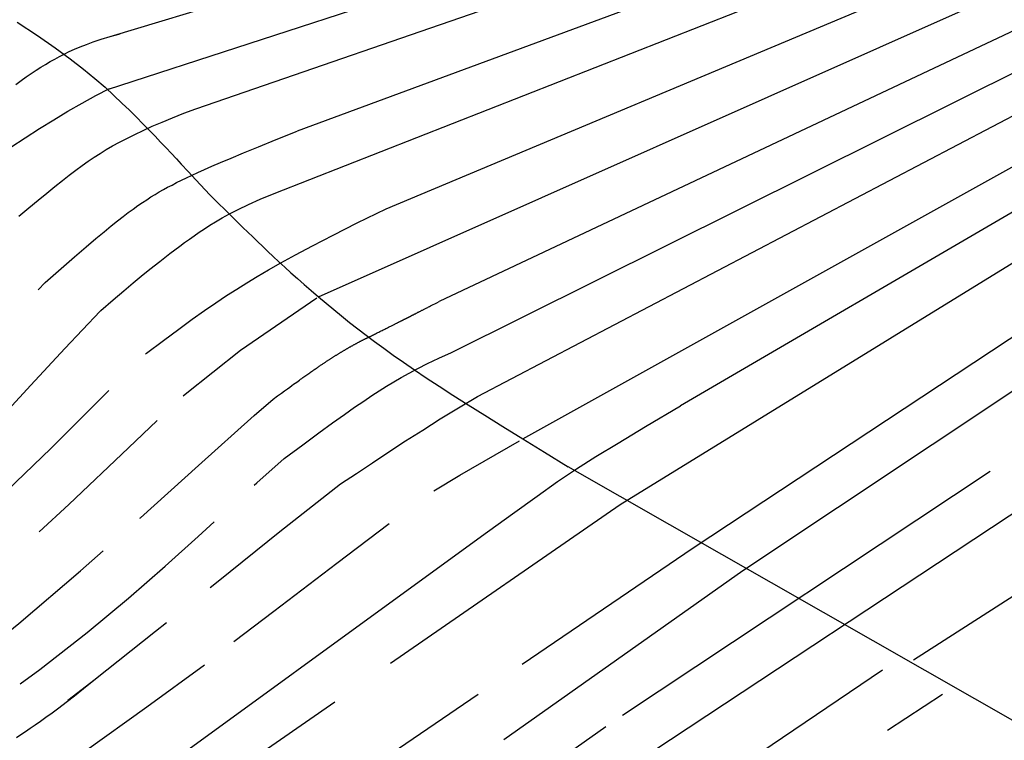
# Model space of a CAD drawing. Units: feet. Extents: x 10.4 to 91.5, y -1.3 to 33.7.
# Drawn here: x 16.9 to 17.4, y 3.8 to 4.2 of the extents above; entities that cross this region are included whole.
import ezdxf

# ---------------------------------------------------------------- set-up
doc = ezdxf.new("R2010")
doc.units = ezdxf.units.FT
doc.header["$LTSCALE"] = 40
doc.header["$MEASUREMENT"] = 0
doc.layers.get('0').update_dxf_attribs({"linetype": 'CONTINUOUS'})
doc.layers.add('SHADING', color=33, linetype='CONTINUOUS')

msp = doc.modelspace()

# ---------------------------------------------------------------- linework, layer by layer
at = {"color": 1}
msp.add_line((18.27832, 3.34567), (17.17303, 3.97635), dxfattribs=at)
for points in [[(16.86453, 4.22543), (16.8759, 4.21793), (16.88577, 4.21108), (16.89432, 4.20482), (16.90172, 4.19909), (16.90813, 4.19382), (16.91374, 4.18895), (16.91871, 4.18441), (16.92321, 4.18015), (16.9274, 4.1761), (16.93131, 4.17224), (16.93499, 4.16855), (16.93847, 4.16501), (16.94176, 4.1616), (16.9449, 4.1583), (16.94791, 4.1551), (16.95083, 4.15197), (16.95369, 4.14889), (16.95648, 4.14587), (16.96032, 4.14172)], [(16.96032, 4.14172), (16.96461, 4.13712), (16.96726, 4.13429), (16.96989, 4.13152), (16.97251, 4.12879), (16.97513, 4.1261), (16.97776, 4.12345), (16.98039, 4.12083), (16.98303, 4.11822), (16.98568, 4.11562), (16.98834, 4.11303), (16.99102, 4.11044), (16.99372, 4.10782), (16.99645, 4.10519), (16.99921, 4.10252), (17.00204, 4.09981), (17.00496, 4.09704), (17.00797, 4.09419), (17.01111, 4.09127), (17.0144, 4.08824), (17.01785, 4.08511), (17.02148, 4.08187), (17.02528, 4.07852), (17.02923, 4.07509), (17.03332, 4.07159), (17.03753, 4.06804), (17.04184, 4.06446), (17.04624, 4.06087), (17.05072, 4.05728), (17.05526, 4.0537), (17.05991, 4.05011), (17.06474, 4.04647), (17.06981, 4.04274), (17.07517, 4.03889), (17.0809, 4.03488), (17.08704, 4.03068), (17.09366, 4.02624), (17.10083, 4.02153), (17.10862, 4.0165), (17.11712, 4.01109), (17.1264, 4.00524), (17.13655, 3.9989), (17.14765, 3.99201), (17.15978, 3.98451), (17.17303, 3.97635)], [(16.87637, 4.07554), (16.88015, 4.07961)], [(16.93645, 4.03946), (16.93698, 4.03999)], [(16.99731, 3.96606), (16.99877, 3.96739), (17.01412, 3.98093)]]:
    msp.add_lwpolyline(points, dxfattribs=at)
at = {"layer": 'SHADING', "color": 33}
for p, q in [((16.91514, 4.18767), (18.32729, 4.64759)), ((16.91656, 4.21739), (18.32729, 4.64759)), ((16.96465, 4.1769), (18.32733, 4.64756)), ((17.0084, 4.12947), (18.32729, 4.64759)), ((18.32729, 4.64759), (17.02139, 4.16432)), ((17.03332, 4.07159), (18.32729, 4.64759)), ((17.07114, 4.12092), (18.32729, 4.64759)), ((18.32729, 4.64759), (17.10087, 4.0689)), ((17.10775, 4.04046), (18.32729, 4.64759)), ((17.12227, 4.01567), (18.32729, 4.64759)), ((17.14765, 3.99201), (18.32729, 4.64759)), ((17.20216, 3.95532), (18.32729, 4.64759)), ((18.32729, 4.64759), (17.23612, 4.01051)), ((17.24309, 3.93096), (18.32729, 4.64759)), ((17.27103, 3.91821), (17.49037, 4.06448)), ((17.18808, 3.79571), (17.54625, 4.03223)), ((17.20355, 3.83725), (17.40951, 3.974)), ((17.07357, 3.86626), (17.20216, 3.95532)), ((17.48088, 3.94153), (17.36654, 3.86798)), ((17.14736, 3.86574), (17.24309, 3.93096)), ((17.13706, 3.8235), (17.27103, 3.91821)), ((17.28102, 3.81653), (17.3491, 3.86259)), ((17.03696, 3.79053), (17.12264, 3.8489)), ((17.35202, 3.82879), (17.38275, 3.84906)), ((16.92018, 3.76003), (17.04236, 3.84465)), ((17.10538, 3.76823), (17.19415, 3.83078))]:
    msp.add_line(p, q, dxfattribs=at)
for points in [[(16.86373, 4.19059), (16.86679, 4.19277), (16.86968, 4.19479), (16.87246, 4.19669), (16.87516, 4.19848), (16.87781, 4.20017), (16.88042, 4.20178), (16.88301, 4.20332), (16.88562, 4.20479), (16.88825, 4.20621), (16.89094, 4.20759), (16.89371, 4.20895), (16.89664, 4.2103), (16.89981, 4.21164), (16.9033, 4.21301), (16.9072, 4.21442), (16.91159, 4.21587), (16.91656, 4.21739), (16.92218, 4.21899)], [(16.85316, 4.15015), (16.861, 4.15548), (16.86896, 4.16072), (16.87698, 4.16583), (16.88501, 4.17079), (16.89299, 4.17555), (16.90089, 4.18007), (16.90864, 4.18432), (16.91618, 4.18826)], [(16.86552, 4.11677), (16.87117, 4.12146), (16.87639, 4.12577), (16.88122, 4.12974), (16.8857, 4.13338), (16.88986, 4.13672), (16.89374, 4.13977), (16.89739, 4.14257), (16.90088, 4.14514), (16.90426, 4.14754), (16.9076, 4.14979), (16.91096, 4.15195), (16.91441, 4.15404), (16.91802, 4.15611), (16.92185, 4.1582), (16.92596, 4.16035), (16.93038, 4.16255), (16.93513, 4.1648), (16.94023, 4.16712), (16.94571, 4.16948), (16.95159, 4.1719), (16.9579, 4.17438), (16.96465, 4.1769)], [(16.88015, 4.07961), (16.88911, 4.08738), (16.89675, 4.09397), (16.90321, 4.09952), (16.90868, 4.10416), (16.91331, 4.10804), (16.91728, 4.1113), (16.92073, 4.11408), (16.92384, 4.11652), (16.92676, 4.11874), (16.92952, 4.12077), (16.93215, 4.12265), (16.93467, 4.12439), (16.93711, 4.126), (16.93949, 4.12751), (16.94182, 4.12894), (16.94414, 4.13031), (16.94647, 4.13163), (16.94883, 4.13293), (16.95127, 4.13422), (16.95382, 4.13553), (16.95652, 4.13686), (16.95939, 4.13825), (16.96248, 4.1397), (16.96582, 4.14124), (16.96948, 4.1429), (16.97363, 4.14474), (16.97851, 4.14686), (16.98433, 4.14932), (16.99131, 4.15222), (16.99966, 4.15563), (17.00962, 4.15964), (17.02139, 4.16432)], [(16.91143, 4.06388), (16.91834, 4.06987), (16.92432, 4.07499), (16.92948, 4.07935), (16.93395, 4.08306), (16.93785, 4.08624), (16.94129, 4.089), (16.94441, 4.09145), (16.94732, 4.0937), (16.95013, 4.09586), (16.95288, 4.09794), (16.95559, 4.09996), (16.95829, 4.10194), (16.96099, 4.10389), (16.96373, 4.10582), (16.96653, 4.10774), (16.96941, 4.10968), (16.97242, 4.11165), (16.97567, 4.11368), (16.97932, 4.11581), (16.9835, 4.11809), (16.98835, 4.12056), (16.99402, 4.12325), (17.00066, 4.1262), (17.0084, 4.12947)], [(16.93698, 4.03999), (16.94652, 4.0472), (16.95501, 4.05351), (16.96263, 4.05905), (16.96954, 4.06393), (16.97589, 4.06829), (16.98185, 4.07226), (16.98759, 4.07595), (16.99325, 4.07949), (16.99903, 4.08302), (17.00526, 4.0867), (17.01226, 4.09068), (17.0204, 4.09513), (17.03001, 4.10021), (17.04144, 4.1061), (17.05504, 4.11295), (17.07114, 4.12092)], [(16.95755, 4.01605), (16.95864, 4.01697), (16.9897, 4.04161), (17.03241, 4.07104)], [(16.85529, 4.00362), (16.87221, 4.02213), (16.89117, 4.04271), (16.91104, 4.06351), (16.91143, 4.06388)], [(17.0079, 4.01432), (17.01037, 4.01611), (17.01249, 4.01764), (17.01431, 4.01896), (17.01587, 4.02008), (17.0172, 4.02104), (17.01835, 4.02187), (17.01936, 4.02259), (17.02026, 4.02324), (17.02109, 4.02384), (17.02187, 4.02439), (17.0226, 4.02491), (17.02329, 4.0254), (17.02394, 4.02587), (17.02456, 4.0263), (17.02515, 4.02672), (17.02572, 4.02713), (17.02628, 4.02753), (17.02683, 4.02791), (17.02737, 4.02829), (17.02789, 4.02865), (17.0284, 4.02901), (17.0289, 4.02936), (17.02938, 4.0297), (17.02986, 4.03003), (17.03033, 4.03036), (17.03078, 4.03067), (17.03123, 4.03098), (17.03166, 4.03128), (17.03209, 4.03158), (17.0325, 4.03186), (17.03291, 4.03214), (17.03331, 4.03242), (17.0337, 4.03268), (17.03409, 4.03294), (17.03446, 4.0332), (17.03483, 4.03345), (17.03519, 4.03369), (17.03555, 4.03393), (17.0359, 4.03416), (17.03624, 4.03439), (17.03658, 4.03461), (17.03691, 4.03483), (17.03723, 4.03505), (17.03755, 4.03526), (17.03787, 4.03547), (17.03818, 4.03567), (17.03849, 4.03587), (17.03879, 4.03607), (17.0391, 4.03627), (17.03939, 4.03646), (17.03969, 4.03665), (17.03998, 4.03684), (17.04027, 4.03703), (17.04056, 4.03721), (17.04085, 4.03739), (17.04113, 4.03757), (17.04141, 4.03775), (17.04169, 4.03793), (17.04198, 4.03811), (17.04226, 4.03829), (17.04253, 4.03846), (17.04281, 4.03864), (17.04309, 4.03881), (17.04336, 4.03898), (17.04364, 4.03915), (17.04391, 4.03932), (17.04419, 4.03949), (17.04446, 4.03966), (17.04473, 4.03983), (17.045, 4.03999), (17.04528, 4.04016), (17.04555, 4.04033), (17.04582, 4.04049), (17.04609, 4.04065), (17.04635, 4.04082), (17.04662, 4.04098), (17.04689, 4.04114), (17.04716, 4.0413), (17.04743, 4.04146), (17.04769, 4.04162), (17.04796, 4.04178), (17.04822, 4.04193), (17.04849, 4.04209), (17.04876, 4.04225), (17.04902, 4.0424), (17.04929, 4.04256), (17.04955, 4.04271), (17.04982, 4.04286), (17.05008, 4.04302), (17.05035, 4.04317), (17.05061, 4.04332), (17.05087, 4.04347), (17.05114, 4.04362), (17.0514, 4.04377), (17.05167, 4.04392), (17.05193, 4.04407), (17.0522, 4.04421), (17.05246, 4.04436), (17.05273, 4.04451), (17.05299, 4.04465), (17.05325, 4.0448), (17.05352, 4.04495), (17.05379, 4.04509), (17.05405, 4.04523), (17.05432, 4.04538), (17.05458, 4.04552), (17.05485, 4.04566), (17.05512, 4.04581), (17.05538, 4.04595), (17.05565, 4.04609), (17.05592, 4.04623), (17.05619, 4.04637), (17.05646, 4.04651), (17.05672, 4.04665), (17.057, 4.04679), (17.05727, 4.04693), (17.05754, 4.04707), (17.05781, 4.04721), (17.05808, 4.04735), (17.05836, 4.04749), (17.05864, 4.04763), (17.05891, 4.04777), (17.05918, 4.0479), (17.05944, 4.04803), (17.05969, 4.04816), (17.05993, 4.04828), (17.06015, 4.04839), (17.06035, 4.04849), (17.06053, 4.04858), (17.06069, 4.04865), (17.06083, 4.04872), (17.06095, 4.04878), (17.06106, 4.04884), (17.06115, 4.04888), (17.06124, 4.04892), (17.06131, 4.04896), (17.06138, 4.04899), (17.06145, 4.04903), (17.06154, 4.04907), (17.06165, 4.04913), (17.06181, 4.0492), (17.06201, 4.0493), (17.06227, 4.04943), (17.0626, 4.0496), (17.06301, 4.0498), (17.06348, 4.05004), (17.06402, 4.05031), (17.0646, 4.0506), (17.06521, 4.0509), (17.06584, 4.05122), (17.06648, 4.05153), (17.06711, 4.05185), (17.06772, 4.05216), (17.06832, 4.05245), (17.06889, 4.05274), (17.06945, 4.05302), (17.06999, 4.05329), (17.07052, 4.05355), (17.07102, 4.0538), (17.07151, 4.05405), (17.07199, 4.05429), (17.07245, 4.05452), (17.07289, 4.05474), (17.07333, 4.05495), (17.07374, 4.05516), (17.07414, 4.05536), (17.07453, 4.05556), (17.07491, 4.05575), (17.07527, 4.05593), (17.07563, 4.0561), (17.07597, 4.05628), (17.07629, 4.05644), (17.07661, 4.0566), (17.07692, 4.05675), (17.07722, 4.0569), (17.0775, 4.05705), (17.07778, 4.05719), (17.07805, 4.05732), (17.07831, 4.05745), (17.07857, 4.05758), (17.07881, 4.0577), (17.07905, 4.05782), (17.07928, 4.05794), (17.07951, 4.05805), (17.07973, 4.05817), (17.07994, 4.05827), (17.08015, 4.05838), (17.08035, 4.05848), (17.08055, 4.05858), (17.08075, 4.05868), (17.08094, 4.05878), (17.08113, 4.05887), (17.08132, 4.05897), (17.0815, 4.05906), (17.08168, 4.05915), (17.08187, 4.05925), (17.08205, 4.05934), (17.08222, 4.05943), (17.0824, 4.05952), (17.08258, 4.05961), (17.08276, 4.0597), (17.08294, 4.05979), (17.08312, 4.05988), (17.0833, 4.05997), (17.08348, 4.06006), (17.08366, 4.06016), (17.08385, 4.06025), (17.08403, 4.06034), (17.08422, 4.06044), (17.08441, 4.06054), (17.0846, 4.06063), (17.08479, 4.06073), (17.08498, 4.06083), (17.08518, 4.06093), (17.08538, 4.06103), (17.08558, 4.06114), (17.08579, 4.06124), (17.086, 4.06135), (17.08621, 4.06145), (17.08642, 4.06156), (17.08664, 4.06167), (17.08686, 4.06179), (17.08708, 4.0619), (17.08731, 4.06202), (17.08754, 4.06213), (17.08778, 4.06225), (17.08802, 4.06238), (17.08826, 4.0625), (17.08851, 4.06263), (17.08876, 4.06276), (17.08902, 4.06289), (17.08928, 4.06302), (17.08955, 4.06316), (17.08982, 4.0633), (17.09009, 4.06344), (17.09037, 4.06358), (17.09066, 4.06373), (17.09095, 4.06388), (17.09125, 4.06403), (17.09156, 4.06419), (17.09187, 4.06435), (17.09219, 4.06451), (17.09252, 4.06468), (17.09286, 4.06486), (17.09323, 4.06505), (17.09362, 4.06525), (17.09403, 4.06546), (17.09447, 4.06568), (17.09494, 4.06592), (17.09546, 4.06619), (17.09606, 4.0665), (17.09675, 4.06685), (17.09755, 4.06726), (17.09848, 4.06774), (17.09956, 4.0683), (17.10081, 4.06895)], [(17.01412, 3.98093), (17.02448, 3.98871), (17.03343, 3.99534), (17.04113, 4.00097), (17.04778, 4.00572), (17.05354, 4.00976), (17.05861, 4.01321), (17.06315, 4.01622), (17.06736, 4.01894), (17.07139, 4.02149), (17.07542, 4.02396), (17.07958, 4.0264), (17.08404, 4.02888), (17.08893, 4.03146), (17.09441, 4.03421), (17.10064, 4.03719), (17.10775, 4.04046)], [(16.82367, 3.93086), (16.84893, 3.9535), (16.88335, 3.9867), (16.91589, 4.01914)], [(16.93324, 3.9475), (16.93361, 3.94783), (16.96603, 3.97711), (16.99719, 4.00505), (17.0079, 4.01432)], [(17.04568, 3.96683), (17.05456, 3.97269), (17.06355, 3.97865), (17.0727, 3.9847), (17.08206, 3.99081), (17.09165, 3.99697), (17.10152, 4.00318), (17.11171, 4.00942), (17.12227, 4.01567)], [(17.12456, 3.93743), (17.14195, 3.95007), (17.15574, 3.95999), (17.16724, 3.96806), (17.17776, 3.97513), (17.1886, 3.98205), (17.20107, 3.98968), (17.21647, 3.99889), (17.23612, 4.01051)], [(16.87688, 3.93993), (16.89346, 3.95518), (16.92698, 3.98707), (16.94304, 4.00221)], [(17.09784, 3.96284), (17.11236, 3.97166), (17.14579, 3.99082)], [(16.97261, 3.90874), (16.97703, 3.91228), (17.0117, 3.94004), (17.04568, 3.96683)], [(16.86617, 3.8547), (16.87717, 3.86277), (16.90366, 3.88347), (16.92691, 3.90273), (16.94748, 3.92065), (16.96594, 3.93733), (16.97486, 3.94553)], [(16.98595, 3.87844), (17.0082, 3.89546), (17.0435, 3.92242), (17.07295, 3.94458)], [(16.47628, 3.56982), (16.87961, 3.76387), (16.91569, 3.78547), (17.12456, 3.93743)], [(16.83836, 3.86673), (16.86546, 3.88848), (16.90004, 3.91802), (16.91271, 3.92927)], [(16.89292, 3.84567), (16.9074, 3.85683), (16.94211, 3.88429), (16.94811, 3.8891)], [(16.89233, 3.81018), (16.90224, 3.81691), (16.93723, 3.84182), (16.96955, 3.86549)], [(16.86418, 3.82475), (16.86663, 3.82639), (16.86917, 3.8281), (16.87182, 3.8299), (16.8746, 3.8318), (16.87754, 3.83383), (16.88069, 3.83605), (16.88412, 3.83851), (16.88787, 3.84129), (16.89202, 3.84445), (16.89662, 3.84805), (16.90172, 3.85215), (16.9074, 3.85683)]]:
    msp.add_lwpolyline(points, dxfattribs=at)

doc.saveas('drawing.dxf')
